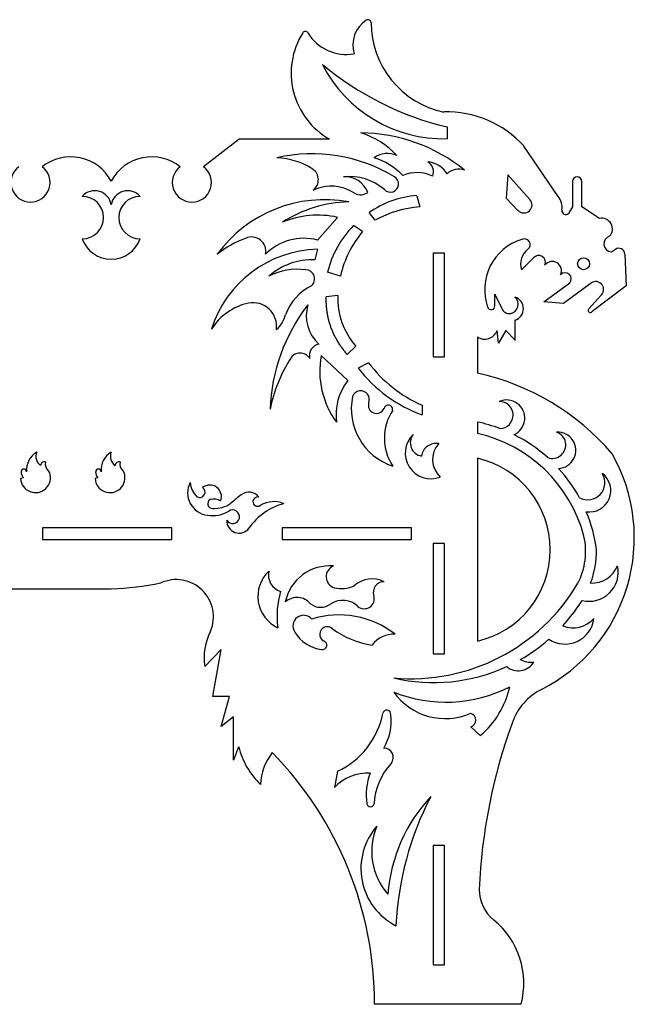
# Model space of a CAD drawing. Units: millimetres. Extents: x -674 to 1300, y -139 to 579.
# Drawn here: x 463 to 666, y 254 to 579 of the extents above; entities that cross this region are included whole.
import ezdxf

# ---------------------------------------------------------------- set-up
doc = ezdxf.new("R2010")
doc.units = ezdxf.units.MM

msp = doc.modelspace()

# ---------------------------------------------------------------- linework, layer by layer
for p, q in [((604.16, 543.97), (604.16, 540.08)), ((535.43, 539.91), (523.66, 530.8)), ((565.32, 539.91), (535.43, 539.91)), ((640.88, 520.95), (629.57, 537.66)), ((624.23, 528.09), (623.75, 520.41)), ((624.23, 528.09), (631.56, 520.02)), ((645.65, 525.92), (645.65, 517.58)), ((648.73, 517.58), (648.73, 525.92)), ((594.14, 521.24), (595.13, 517.52)), ((627.57, 516.39), (623.75, 520.41)), ((645.65, 517.58), (644.38, 515.35)), ((654.59, 513.71), (648.73, 517.58)), ((580.43, 513.14), (578.45, 515.65)), ((567.98, 514.07), (561.33, 506.57)), ((576.25, 509.38), (573.24, 511.34)), ((561.33, 503.56), (560.39, 500.04)), ((659.83, 503.46), (658.86, 502.75)), ((662.98, 501.95), (663.4, 491.48)), ((632.74, 500.68), (628.83, 496.75)), ((568.94, 494.68), (564.65, 496)), ((636.17, 486.12), (644.75, 492.41)), ((651.5, 492.05), (642.7, 485.6)), ((568.06, 488.29), (564.23, 487.85)), ((619.99, 484.77), (619.99, 488.68)), ((619.99, 488.68), (622.28, 483.89)), ((655.22, 488.51), (650.94, 483.73)), ((663.4, 491.48), (652.15, 482.96)), ((642.7, 485.6), (636.17, 486.12)), ((626.63, 480.04), (626.63, 473.32)), ((621.13, 472.47), (620.73, 476.68)), ((623.63, 476.68), (621.13, 472.47)), ((626.63, 473.57), (623.63, 476.68)), ((614.19, 474.53), (614.19, 462.58)), ((573.95, 471.45), (571.18, 468.78)), ((562.54, 468.36), (571.33, 460.09)), ((578.24, 465.96), (574.79, 464.25)), ((595.97, 451.99), (595.97, 448.78)), ((614.19, 446.42), (614.19, 442.64)), ((614.19, 434.44), (614.19, 373.99)), ((464.05, 427.93), (463.13, 427.73)), ((488.69, 427.93), (487.77, 427.73)), ((172.77, 391.23), (493.11, 391.23)), ((529.51, 371.22), (524.08, 365.61)), ((526.75, 355.69), (529.51, 371.22)), ((532.28, 355.69), (526.75, 355.69)), ((529.46, 345.7), (532.28, 355.69)), ((533.57, 348.94), (529.46, 345.7)), ((533.57, 334.63), (533.57, 348.94)), ((615.15, 342.73), (612.08, 345.64)), ((535.25, 339.04), (533.57, 334.63)), ((567.94, 330.94), (566.91, 325.55)), ((628.64, 253.91), (580.18, 253.91))]:
    msp.add_line(p, q)
for points in [[(599.58, 502.26), (599.58, 467.91), (603.36, 467.91), (603.36, 502.26)], [(470.44, 407.62), (513.21, 407.62), (513.21, 411.41), (470.44, 411.41)], [(549.64, 407.62), (592.41, 407.62), (592.41, 411.41), (549.64, 411.41)], [(599.57, 406.21), (599.57, 369.76), (603.36, 369.77), (603.36, 406.22)], [(599.57, 306.43), (599.57, 266.98), (603.36, 266.98), (603.36, 306.43)]]:
    msp.add_lwpolyline(points, close=True)
msp.add_circle((649.33, 498.75), 1.98)
for centre, radius, start, end in [((578.02, 578.42), 1, 0.2478, 123.2074), ((582.88, 570.99), 9.88, 123.2074, 196.7605), ((609.32, 578.55), 30.3, 180.2478, 258.1517), ((577.76, 561.75), 25.14, 148.0584, 240.3437), ((557.28, 574.53), 1, 31.849, 148.0584), ((570.93, 583), 15.07, 211.849, 279.5526), ((627.24, 641.43), 100.15, 230.0875, 256.6781), ((602.98, 584.92), 44.86, 206.9226, 271.5184), ((604.16, 514.65), 34.28, 42.1726, 91.7847), ((575.08, 486.65), 55.38, 50.9489, 89.4218), ((567.19, 515.24), 28.09, 43.3541, 72.4971), ((479.71, 518.87), 15.22, 28.3086, 128.3409), ((506.51, 518.87), 15.22, 51.6591, 151.6914), ((559.51, 482.4), 52.69, 58.8848, 102.7308), ((584.46, 527.5), 7.69, 65.7785, 125.2389), ((466.41, 525.59), 6.48, 126.5487, 53.4513), ((519.8, 525.59), 6.48, 126.5487, 53.4513), ((546.67, 509.29), 24.53, 57.7929, 87.1266), ((573.37, 512.39), 22.41, 43.8293, 72.7284), ((597.04, 524.12), 8.35, 31.3652, 85.0046), ((595.87, 529.11), 3.83, 337.6514, 60.3477), ((557.38, 526.52), 4.24, 306.4699, 56.1038), ((571.63, 509.41), 18.19, 49.5567, 95.5027), ((570.25, 519.17), 8.36, 22.1002, 92.495), ((585.42, 525.12), 2.72, 223.2661, 61.0648), ((594.2, 516.97), 11.89, 63.9957, 113.0883), ((608.02, 524.4), 5.6, 69.6509, 133.5455), ((647.19, 525.92), 1.54, 0, 180), ((565.77, 510.24), 14.15, 55.6957, 114.5221), ((487.67, 517.38), 5.5, 8.8063, 138.5917), ((483.55, 513.99), 7.03, 270, 90), ((498.55, 517.38), 5.5, 41.4083, 171.1937), ((502.67, 513.99), 7.03, 90, 270), ((575.54, 525.82), 4.28, 245.2807, 305.1016), ((595.98, 491.24), 30.06, 93.4986, 125.6814), ((637.03, 517.43), 5.21, 349.287, 42.4945), ((563.6, 476.02), 43.89, 79.451, 143.8945), ((572.54, 477.12), 42.06, 91.2269, 122.8636), ((629.57, 518.21), 2.7, 222.2499, 42.2499), ((561.38, 484.75), 30.05, 77.315, 112.8439), ((597.82, 481.66), 35.96, 94.2977, 118.9194), ((643.46, 516.28), 1.31, 172.1679, 314.5826), ((596.3, 488.35), 32.56, 135.0932, 166.4209), ((655.32, 510.23), 3.55, 317.3167, 101.8415), ((602.73, 487.04), 34.65, 139.8632, 167.2716), ((658.72, 505.28), 2.67, 107.162, 263.2261), ((493.11, 510.38), 10.16, 199.6803, 340.3197), ((550.44, 473.08), 36.43, 110.7922, 127.7529), ((539.53, 502.87), 4.72, 347.9145, 115.37), ((556.81, 489.31), 17.84, 75.3199, 135.2011), ((633.93, 490.2), 17.33, 107.0608, 199.4751), ((629.72, 505.06), 1.92, 308.5237, 117.0089), ((562.4, 465.63), 37.95, 91.6132, 162.3864), ((634.55, 498.71), 6.06, 126.8993, 198.9435), ((634.46, 499.19), 2.27, 337.4805, 139.0218), ((658.48, 503.27), 0.642, 263.2261, 306.2451), ((661, 501.87), 1.98, 2.3173, 126.2451), ((559.69, 478.01), 22.04, 88.1955, 130.8779), ((638.95, 496.41), 3.07, 335.0689, 141.4334), ((554.96, 474.62), 22.28, 83.6943, 115.7864), ((557.34, 493.74), 3.02, 310.3818, 88.7337), ((643.24, 493.76), 2.02, 318.0919, 138.0919), ((653.36, 490.28), 2.57, 316.4694, 136.4694), ((567.16, 475.78), 17.52, 116.6687, 159.6015), ((592.51, 487.4), 24.47, 177.9135, 220.6637), ((542.9, 466.43), 19.8, 102.7174, 147.3635), ((539.96, 478.02), 7.85, 352.3381, 100.4454), ((605.47, 448.46), 59.87, 142.2253, 177.906), ((570.3, 481.56), 12.68, 163.6362, 227.6775), ((624.56, 485.36), 3.15, 281.8086, 49.0294), ((625.37, 483.89), 4.05, 288.1486, 71.8514), ((541.82, 483.95), 9.15, 310.3457, 346.9696), ((618.77, 484.77), 1.22, 196.3843, 0.2236), ((624.82, 485.02), 2.78, 203.9433, 278.056), ((651.54, 483.35), 0.717, 147.4061, 327.4061), ((616.59, 478.26), 4.44, 237.2916, 339.083), ((562.54, 468.36), 3.91, 101.4602, 193.2188), ((555.58, 465.49), 3.73, 32.0941, 148.3362), ((594.73, 440.59), 50.12, 147.4952, 168.4297), ((590.56, 463.22), 28.49, 169.6166, 216.3685), ((613.53, 492.5), 44.16, 216.9456, 246.5622), ((611.75, 492.61), 46.59, 217.504, 250.1971), ((596.72, 382.76), 81.71, 40.5887, 77.6551), ((585.76, 448.82), 18.31, 142.0276, 187.8142), ((575.6, 453.86), 2.87, 337.2708, 159.251), ((592.55, 450.84), 20.04, 168.3691, 251.4892), ((580.85, 451.99), 2.72, 163.5524, 335.0998), ((623.86, 447.7), 6.01, 294.1278, 114.1278), ((621.52, 448.71), 4.47, 271.5569, 91.5569), ((584.75, 450.59), 1.45, 350.2931, 170.2931), ((600.38, 441.09), 16.95, 146.8832, 213.1168), ((603.98, 397.34), 50.13, 69.3598, 78.2422), ((638.94, 438.85), 4.47, 250.7882, 70.7882), ((640.76, 437.07), 6.01, 272.7863, 93.3591), ((598.87, 436.18), 8.52, 134.2903, 290.8071), ((596.53, 439.58), 4.51, 143.2101, 259.1835), ((603.84, 396.62), 47.17, 14.8149, 77.3229), ((603.98, 397.34), 50.13, 48.0667, 63.5377), ((471.88, 430.62), 6.76, 120.2998, 185.4597), ((471.94, 435.06), 3.74, 158.0328, 234.3126), ((496.52, 430.62), 6.76, 120.2998, 185.4597), ((496.58, 435.06), 3.74, 158.0328, 234.3126), ((600.54, 434.45), 4.9, 79.4166, 171.8475), ((607.24, 433.98), 7.86, 137.5944, 227.1063), ((471.06, 431.99), 1.3, 75.1544, 178.8497), ((474.33, 432.48), 3.03, 165.256, 230.4069), ((495.7, 431.99), 1.3, 75.1544, 178.8497), ((498.97, 432.48), 3.03, 165.256, 230.4069), ((607.3, 404.21), 31, 282.8499, 77.1501), ((609.79, 408.16), 56.31, 297.0223, 29.5442), ((464.24, 429.97), 0.909, 0, 180), ((466.99, 430.12), 3.67, 182.2944, 216.6727), ((471.61, 429.19), 1.23, 20.5379, 50.4069), ((488.88, 429.97), 0.909, 0, 180), ((491.63, 430.12), 3.67, 182.2944, 216.6727), ((496.25, 429.19), 1.23, 20.5379, 50.4069), ((603.98, 397.34), 50.13, 28.598, 42.291), ((468.08, 428.02), 4.95, 183.3997, 18.8767), ((492.72, 428.02), 4.95, 183.3997, 18.8767), ((650.64, 426.4), 5.72, 242.3176, 31.6141), ((651.24, 423.75), 7.08, 261.5271, 52.8347), ((525.82, 422.95), 7.43, 152.2758, 263.264), ((526.26, 426.82), 7.03, 183.416, 226.3596), ((522.37, 423.25), 1.78, 237.5503, 57.5503), ((525.71, 421.74), 3.84, 338.3163, 128.3317), ((538.67, 419.28), 3.99, 35.5475, 129.4315), ((526.58, 419.38), 1.55, 117.5975, 271.5102), ((527.11, 416.95), 4.01, 57.3469, 108.0817), ((557.49, 393.03), 36.29, 126.0622, 133.0427), ((541.52, 420.1), 1.55, 75.3165, 310.1062), ((546.84, 411.64), 8.46, 66.842, 120.7277), ((526.45, 426.76), 11.29, 262.4001, 299.2864), ((527.16, 427.61), 9.79, 266.8317, 304.6063), ((533.3, 415.11), 2.24, 210.035, 126.3136), ((555.51, 399.61), 20.52, 105.0799, 145.1693), ((603.98, 397.34), 50.13, 7.8807, 22.7785), ((535.4, 413.71), 4.05, 176.2057, 323.8538), ((627.11, 403.65), 22.89, 332.6258, 12.7001), ((621.98, 404.15), 31.65, 339.6358, 0.1122), ((553.08, 388.79), 11.47, 133.186, 244.6768), ((550.75, 395.86), 5.67, 166.8576, 252.9918), ((565.39, 383.83), 15.04, 85.2164, 168.0292), ((568.04, 395.25), 3.83, 111.4074, 252.6351), ((651.12, 396.79), 9.65, 256.3133, 12.6701), ((651.98, 402.36), 9.22, 267.9223, 338.0546), ((514.59, 381.99), 12.33, 337.2944, 114.5432), ((579.39, 385.61), 8.93, 63.6327, 131.6121), ((489.11, 493.25), 102.1, 272.2438, 281.5011), ((569.13, 401.88), 10.53, 257.7921, 294.3021), ((583.24, 390.13), 3.48, 88.1684, 199.677), ((592.26, 425.52), 63.98, 264.8622, 329.583), ((578.5, 382.15), 30.55, 164.2557, 187.0118), ((554.54, 382.61), 5.81, 40.0172, 131.6319), ((569.62, 380.08), 7.39, 46.5414, 122.0682), ((576.79, 388.01), 3.31, 230.8753, 16.5529), ((621.98, 404.15), 31.65, 323.557, 328.0789), ((562.34, 390.44), 5.29, 230.7044, 309.2956), ((599.7, 418.27), 57.99, 317.4459, 325.4176), ((556.74, 378.98), 3.54, 40.5793, 214.3613), ((568.4, 352.26), 30.37, 52.1221, 107.167), ((643.17, 382.66), 9.65, 236.3632, 352.7199), ((645.87, 387.6), 9.22, 247.9721, 318.1044), ((564.55, 376.24), 2.49, 48.9235, 239.4459), ((583.54, 401.42), 29.05, 233.3267, 261.7813), ((542.3, 368.63), 18.46, 152.2289, 189.4069), ((564.09, 383.09), 11.96, 210.7346, 263.219), ((586.44, 367.54), 8.72, 86.0472, 143.9711), ((599.7, 418.27), 57.99, 299.661, 311.1554), ((562.92, 372.67), 1.47, 260.8664, 75.4552), ((631.94, 374.67), 7.66, 242.4681, 276.9979), ((599.7, 418.27), 57.99, 256.8797, 294.6465), ((627.72, 370.23), 6.04, 230.5366, 328.4631), ((603.76, 400.31), 46.51, 248.2611, 296.9988), ((596.07, 365.23), 29.5, 310.3058, 347.5443), ((603.66, 369.5), 21.14, 215.8935, 293.4622), ((644.36, 340.36), 19.8, 117.0223, 160.0206), ((556.4, 355.46), 27.1, 295.1887, 348.6009), ((584.25, 349.89), 1.3, 350.2921, 170.2921), ((569.16, 347.32), 16.54, 328.2829, 8.1477), ((611.32, 347.87), 2.36, 288.7555, 71.2445), ((800.21, 283.7), 185.62, 160.0206, 177.4772), ((560.65, 345.5), 26.2, 194.2674, 226.1275), ((583.24, 335.47), 3.16, 321.9794, 90.0057), ((560.97, 325.75), 18.51, 142.109, 177.3368), ((461.72, 254.24), 118.46, 359.8395, 44.3908), ((600.86, 319.23), 20.82, 136.6398, 177.4095), ((577.96, 315.15), 15.18, 87.1325, 136.7578), ((596.86, 323.32), 19.44, 158.907, 189.3011), ((637.18, 286.47), 52.7, 136.7823, 175.7853), ((690.78, 274.81), 103.66, 152.5741, 177.1873), ((578.87, 320.45), 1.22, 193.006, 346.994), ((596.86, 298.78), 21.18, 138.4991, 243.0395), ((600.37, 304.42), 21.12, 156.5797, 221.798), ((628.26, 292.14), 13.5, 181.1541, 230.1478), ((602.59, 260.87), 26.96, 345.0466, 50.8531)]:
    msp.add_arc(centre, radius, start, end)
msp.add_open_spline([(571.18, 468.78), (563.91, 477), (564.23, 487.85)], degree=2)

doc.saveas('drawing.dxf')
